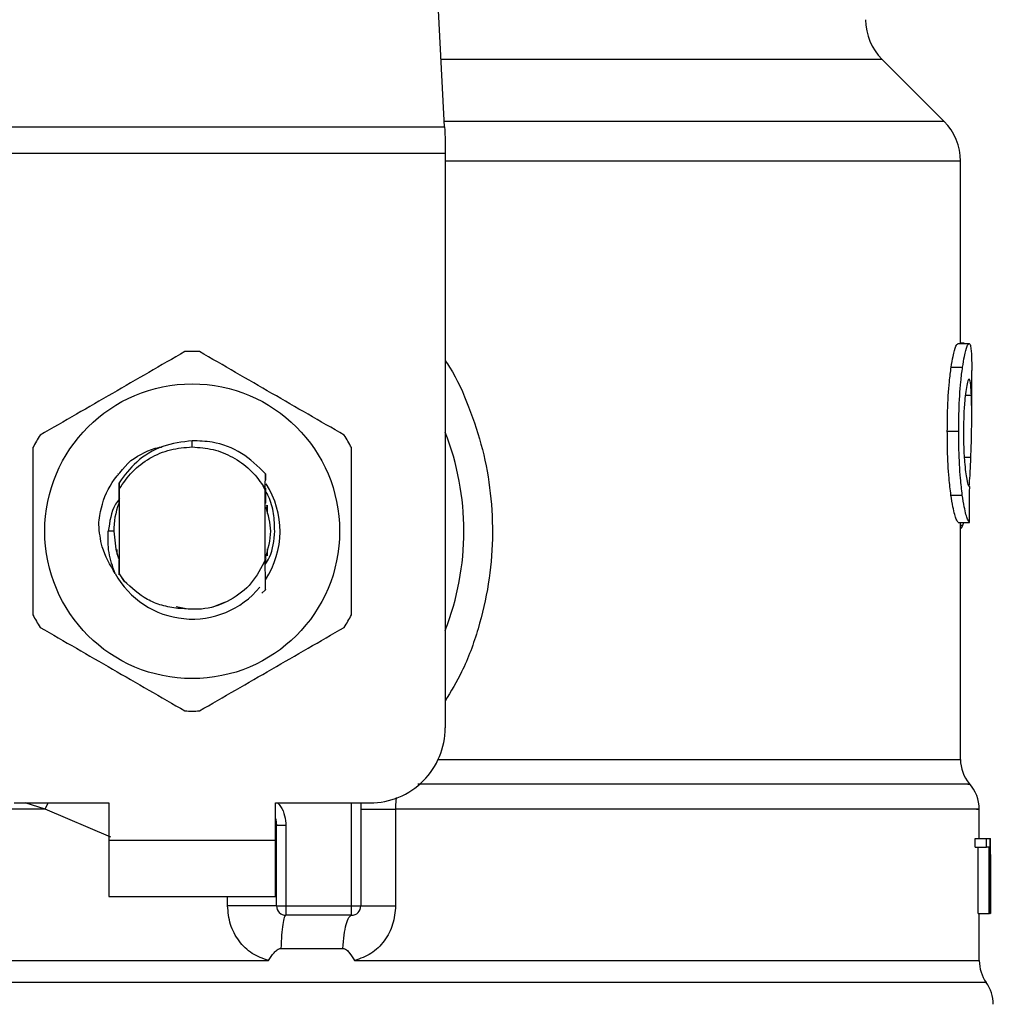
# Model space of a CAD drawing. Extents: x 0.4 to 10.6, y 0.4 to 8.1.
# Drawn here: x 7.5 to 7.6, y 6.5 to 6.6 of the extents above; entities that cross this region are included whole.
import ezdxf

# ---------------------------------------------------------------- set-up
doc = ezdxf.new("R2010")
doc.units = 0
doc.linetypes.add('SLD-SOLID', pattern=[0])
doc.layers.get('0').update_dxf_attribs({"linetype": 'CONTINUOUS'})

msp = doc.modelspace()

# ---------------------------------------------------------------- linework, layer by layer
at = {"color": 7, "linetype": 'SLD-SOLID'}
for p, q in [((7.531034693069689, 6.57330011292736), (7.529716049255156, 6.598794172703521)), ((7.561014019126907, 6.573629581121316), (7.557293857912051, 6.577349742336172)), ((7.500731664847142, 6.57330011292736), (7.531034693069689, 6.57330011292736)), ((7.531068786390125, 6.57264117653945), (7.531068786390125, 6.571709325970933)), ((7.531068786390125, 6.571709325970933), (7.500697605050127, 6.571709325970933)), ((7.531068786390125, 6.571709325970933), (7.531068786390125, 6.537208126055549)), ((7.562002423708774, 6.560284912422924), (7.562002423708774, 6.571243383924964)), ((7.561843857921492, 6.560284912422924), (7.562521064574534, 6.560284912422924)), ((7.562231321635954, 6.560307943014015), (7.562002423708774, 6.560307943014015)), ((7.562231321635954, 6.560284912422924), (7.562231321635954, 6.560307943014015)), ((7.561443387119193, 6.558869251824375), (7.562126493894553, 6.558869251824375)), ((7.562677317245679, 6.555954859586921), (7.562677317245679, 6.558680917238128)), ((7.561211304466899, 6.555025087470584), (7.561897830631328, 6.555025087470584)), ((7.515883178958416, 6.554081000852944), (7.515883212481838, 6.55445589328406)), ((7.511428787749256, 6.552452935850967), (7.511431536669881, 6.552456522857148)), ((7.51145111434848, 6.552481732470686), (7.51145393031595, 6.552485319476868)), ((7.511473507994548, 6.552510193856184), (7.511476323962018, 6.552513713815522)), ((7.520270456276214, 6.551594669194309), (7.520277160960664, 6.552476268152859)), ((7.520277127437243, 6.552475932918636), (7.520279071795734, 6.552091586882443)), ((7.511493487954215, 6.551934093844674), (7.51149623687484, 6.551544451107764)), ((7.51149623687484, 6.551544451107764), (7.51149623687484, 6.546493845833741)), ((7.520270020471724, 6.551489740882639), (7.520141726334741, 6.551754978199548)), ((7.520141960998697, 6.551755112293236), (7.520270489799636, 6.551594669194309)), ((7.520270121041991, 6.551489774406061), (7.520270456276214, 6.551594635670885)), ((7.520270121041991, 6.547302363731768), (7.520270121041991, 6.551489807929483)), ((7.511481955896958, 6.551323565278504), (7.511484369583361, 6.550705125184681)), ((7.561428402149444, 6.551189940917382), (7.562111676541914, 6.551189940917382)), ((7.511489934471455, 6.550719540256253), (7.511484369583361, 6.550705024614415)), ((7.520290603852991, 6.550681960499902), (7.520284971918051, 6.550696744329117)), ((7.520335491715395, 6.550558460212301), (7.520329859780455, 6.550574584978408)), ((7.520357918884885, 6.550491849172274), (7.520352320473369, 6.550508778500514)), ((7.520380379577799, 6.550421349415265), (7.520374781166281, 6.550439183875906)), ((7.52038262564709, 6.550574953736052), (7.52038262564709, 6.550082293522543)), ((7.561859680976798, 6.549546555711433), (7.562536686489306, 6.549546555711433)), ((7.562002423708774, 6.535315326587996), (7.562002423708774, 6.549546555711433)), ((7.562151669984669, 6.549387855830461), (7.562202960820724, 6.549546555711433)), ((7.511172266522135, 6.549019131709041), (7.510849167778408, 6.549019131709041)), ((7.511383732269741, 6.547623518117003), (7.511383732269741, 6.547932503499958)), ((7.52038262564709, 6.547956003418961), (7.52038262564709, 6.547541117545092)), ((7.511419602331557, 6.547513695385684), (7.511425301313341, 6.547497335955622)), ((7.51144206302447, 6.547448626423081), (7.511447762006254, 6.547433004508308)), ((7.511486984410297, 6.547326768783171), (7.511492616345236, 6.547312286664756)), ((7.520287553221565, 6.547348190249995), (7.520286949799964, 6.547105413625999)), ((7.520293620960993, 6.547244200594148), (7.520293151633083, 6.547362839985522)), ((7.520309913344212, 6.54740823069926), (7.520315511755729, 6.547423617950076)), ((7.511492616345236, 6.547311649719734), (7.511495968687462, 6.546458780334058)), ((7.520270121041991, 6.547303168293902), (7.520270791510436, 6.547304877988437)), ((7.51149623687484, 6.546493845833741), (7.511495968687462, 6.546458981474592)), ((7.511495968687462, 6.546458780334058), (7.511801300017391, 6.546025724765324)), ((7.511801300017391, 6.546025724765324), (7.51149623687484, 6.546493845833741)), ((7.520278870655201, 6.545510503288635), (7.520069751547153, 6.545301585321121)), ((7.520279105319156, 6.545510771476014), (7.520278870655201, 6.545510503288635)), ((7.514914888429904, 6.544500844857057), (7.515511806486638, 6.544382104895418)), ((7.517149861468448, 6.544481702982948), (7.517885398876219, 6.544788844577679)), ((7.505196984691958, 6.532708679366874), (7.510877528593639, 6.532708679366874)), ((7.510877528593639, 6.532708679366874), (7.510877528593639, 6.530458956022536)), ((7.520888795799769, 6.532708679366874), (7.52656933970145, 6.532708679366874)), ((7.520888795799769, 6.530458956022536), (7.520888795799769, 6.532708679366874)), ((7.526006917246222, 6.532708679366874), (7.526006917246222, 6.526521965312513)), ((7.528092342298071, 6.532339217730164), (7.528092342298071, 6.526521965312513)), ((7.563127268619231, 6.530571460627636), (7.563127268619231, 6.532342301885012)), ((7.520945048102319, 6.53134058850451), (7.520938309894444, 6.531340085653175)), ((7.520945048102319, 6.526521965312513), (7.520945048102319, 6.53134058850451)), ((7.521507470557547, 6.53134058850451), (7.520945048102319, 6.53134058850451)), ((7.521507470557547, 6.53134058850451), (7.521507470557547, 6.526521965312513)), ((7.510877528593639, 6.530458956022536), (7.520888795799769, 6.530458956022536)), ((7.510877528593639, 6.530458956022536), (7.510877528593639, 6.527084387767742)), ((7.520888795799769, 6.527084387767742), (7.520888795799769, 6.530458956022536)), ((7.562877519123407, 6.530040483142485), (7.562877519123407, 6.530571460627636)), ((7.562877519123407, 6.530571460627636), (7.563555966143072, 6.530571460627636)), ((7.563555966143072, 6.530571460627636), (7.563758749324313, 6.530571460627636)), ((7.563555966143072, 6.530040483142485), (7.563555966143072, 6.530571460627636)), ((7.563758749324313, 6.530571460627636), (7.563758749324313, 6.526072013938961)), ((7.563758749324313, 6.530571460627636), (7.563790361911502, 6.530571460627636)), ((7.563790361911502, 6.526072013938961), (7.563790361911502, 6.530571460627636)), ((7.563790361911502, 6.530571460627636), (7.563800050180534, 6.530571460627636)), ((7.562877519123407, 6.530040483142485), (7.563555966143072, 6.530040483142485)), ((7.563053718230797, 6.526072013938961), (7.563053718230797, 6.530040483142485)), ((7.563729650993792, 6.530040483142485), (7.563555966143072, 6.530040483142485)), ((7.563729650993792, 6.526072013938961), (7.563729650993792, 6.530040483142485)), ((7.563799647899468, 6.529604645129704), (7.563799647899468, 6.526072013938961)), ((7.56380219567956, 6.528867599167931), (7.56380219567956, 6.52989344941246)), ((7.510877528593639, 6.527084387767742), (7.520888795799769, 6.527084387767742)), ((7.520945048102319, 6.526521965312513), (7.521507470557547, 6.526521965312513)), ((7.521507470557547, 6.526521965312513), (7.525444494790993, 6.526521965312513)), ((7.521507470557547, 6.526521965312513), (7.521507470557547, 6.525959509333862)), ((7.525444494790993, 6.526521965312513), (7.526006917246222, 6.526521965312513)), ((7.525444494790993, 6.525959509333862), (7.525444494790993, 6.526521965312513)), ((7.563053718230797, 6.526072013938961), (7.563729650993792, 6.526072013938961)), ((7.563127268619231, 6.523231674941275), (7.563127268619231, 6.526072013938961)), ((7.563758749324313, 6.526072013938961), (7.563729650993792, 6.526072013938961)), ((7.563758749324313, 6.526072013938961), (7.563790361911502, 6.526072013938961)), ((7.563799647899468, 6.526072013938961), (7.563790361911502, 6.526072013938961)), ((7.525444494790993, 6.525959509333862), (7.521507470557547, 6.525959509333862)), ((7.521205759757223, 6.523963927053666), (7.524930379587238, 6.523963927053666)), ((7.515883178958416, 6.523235328994302), (7.516121161733028, 6.52323559718168)), ((7.516121161733028, 6.52323559718168), (7.520468546178338, 6.523235328994302))]:
    msp.add_line(p, q, dxfattribs=at)
at = {"color": 8, "linetype": 'SLD-SOLID'}
for p, q in [((7.557293857912051, 6.577349742336172), (7.530825238727418, 6.577349742336172)), ((7.561014019126907, 6.573629581121316), (7.531017663171181, 6.573629581121316)), ((7.562002423708774, 6.571243383924964), (7.531068786390125, 6.571243383924964)), ((7.562290859233885, 6.557188856760251), (7.562657270239169, 6.557188856760251)), ((7.562229243183774, 6.553470572857043), (7.562625691175402, 6.553470572857043)), ((7.562002423708774, 6.549387855830461), (7.562151669984669, 6.549387855830461)), ((7.530651285689319, 6.535315326587996), (7.562002423708774, 6.535315326587996)), ((7.507056797112008, 6.532339251253586), (7.505861553014808, 6.532708679366874)), ((7.507056797112008, 6.532339251253586), (7.507243388480298, 6.532708679366874)), ((7.525444494790993, 6.526521965312513), (7.525444494790993, 6.532708679366874)), ((7.511003442567642, 6.53065597317515), (7.507056797112008, 6.532339251253586)), ((7.518006519000838, 6.526521965312513), (7.518006519000838, 6.527084387767742)), ((7.563549093841509, 6.521924093856088), (7.468217230551899, 6.521924093856088))]:
    msp.add_line(p, q, dxfattribs=at)
at = {"color": 7, "linetype": 'SLD-SOLID', "flags": 128}
for points in [[(7.531034693069689, 6.57330011292736), (7.531045085330589, 6.573099240581188), (7.531056516817578, 6.57287855589246), (7.531068786390125, 6.57264117653945)], [(7.511172266522135, 6.549019131709041), (7.511296705465559, 6.547943432135614), (7.511466803310097, 6.54737943407954)], [(7.520888795799769, 6.531772604847153), (7.520904417714542, 6.531708675680906), (7.520945048102319, 6.53134058850451)]]:
    msp.add_lwpolyline(points, dxfattribs=at)
at = {"color": 7, "linetype": 'SLD-SOLID'}
msp.add_circle((7.51588317895841, 6.549019141739248), 0.008850336549389048, dxfattribs=at)
for centre, radius, start, end in [((7.559680053030064, 6.579735924233512), 0.003374578177727905, 180, 224.9999909719432), ((7.558627835876295, 6.571243392934862), 0.003374578177728793, 359.9999999999857, 45.00000441123537), ((7.51588317895841, 6.549019141739248), 0.01079865016872878, 87.69715987534924, 92.30284012465549), ((7.51588317895841, 6.549019141739248), 0.01079865016872933, 147.6971598755276, 152.3028401244622), ((7.51588317895841, 6.549019141739248), 0.01079865016872933, 27.69715987554002, 32.30284012447238), ((7.51588317895841, 6.549019141739248), 0.01631046119235081, 338.5966503605965, 21.40334963940438), ((7.51588317895841, 6.549019141739248), 0.005273341725507627, 326.4713838609687, 32.67002861702464), ((7.51588317895841, 6.549019141739248), 0.004710911136150742, 159.3083306294922, 179.9999999991358), ((7.51588317895841, 6.549019141739248), 0.00527334172550737, 208.7053312662327, 320.3967514502244), ((7.51588317895841, 6.549019141739248), 0.01079865016872886, 207.6971598755345, 212.3028401244692), ((7.51588317895841, 6.549019141739248), 0.01079865016872886, 327.6971598755324, 332.302840124465), ((7.51588317895841, 6.549019141739248), 0.01079865016872878, 267.6971598753453, 272.3028401246516), ((7.526569343187882, 6.537208118117201), 0.004499437570303577, 269.9999999999895, 0), ((7.564252132839174, 6.5353153444235), 0.002249718785150977, 180.0005378096883, 219.715400986703), ((7.560877554661447, 6.53233924621079), 0.002249718785151734, 359.3509633973541, 43.32555371502311), ((7.52150747592129, 6.52652195388773), 0.0005624296962878361, 179.999999713539, 269.9999999440839), ((7.525444483795305, 6.52652195388773), 0.0005624296962887243, 269.9999512717708, 0), ((7.565376992231752, 6.523235595197854), 0.002249718785152231, 179.7877878032759, 215.6590828113423), ((7.56172119920588, 6.52061259771394), 0.002249718785151692, 0, 35.65909257881015)]:
    msp.add_arc(centre, radius, start, end, dxfattribs=at)
for centre, major_axis, ratio, start_param, end_param in [((7.51588317895841, 6.584847346986308), (0, 0.45562734914615), 0.1027026819589542, 4.634833952392383, 4.639520439110441), ((7.51588317895841, 6.529893438809721), (0, 0.07169181374633382), 0.6684028150450385, 4.712388980384699, 4.721846392099888), ((7.51588317895841, 6.528867589673193), (0, 0.07162958852202728), 0.6689834621763759, 4.70209888760405, 4.722679073216883)]:
    msp.add_ellipse(centre, major_axis=major_axis, ratio=ratio, start_param=start_param, end_param=end_param, dxfattribs=at)
for points, knots in [([(7.515449251780703, 6.559809080967389), (7.51400048385596, 6.558972625584533), (7.511102668035812, 6.55729955317598), (7.508204820523264, 6.555626496365785), (7.506755756780128, 6.55478988714002)], [0, 0, 0, 0, 0.4999516928129004, 1, 1, 1, 1]), ([(7.525010567613281, 6.55478988714002), (7.523561787034349, 6.555626340152014), (7.520663962333816, 6.557299398332278), (7.517766123701054, 6.55897246936987), (7.516317072612705, 6.559809080967389)], [0, 0, 0, 0, 0.4999545274999037, 1, 1, 1, 1]), ([(7.561443387119193, 6.558869251824375), (7.561480250851291, 6.559095739774429), (7.561570953943298, 6.55965301263324), (7.561721019702895, 6.560192171885629), (7.561804631647863, 6.560255297326467), (7.561843857921492, 6.560284912422924)], [0, 0, 0, 0, 0.266579579261447, 0.6559181810779519, 0.9999999999999999, 0.9999999999999999, 0.9999999999999999, 0.9999999999999999]), ([(7.562126493894553, 6.558869251824375), (7.562162798133862, 6.559095778133497), (7.562252104226139, 6.559653018275422), (7.562400065020499, 6.560192168030618), (7.562482420809395, 6.56025529254091), (7.562521064574534, 6.560284912422924)], [0, 0, 0, 0, 0.2666242359981411, 0.6558784614643296, 1, 1, 1, 1]), ([(7.562521064574534, 6.560284912422924), (7.562534802643264, 6.560279346239584), (7.562562278775204, 6.56026821387514), (7.562606246695593, 6.560160985825613), (7.562627606737458, 6.559986679263209), (7.562641581277552, 6.55987264137599)], [0, 0, 0, 0, 0.2569269195217943, 0.5138537357573406, 1, 1, 1, 1]), ([(7.562641581277552, 6.55987264137599), (7.562649124388409, 6.559768825892546), (7.562664203541734, 6.559561292207587), (7.562675690780861, 6.55915756057385), (7.562675813397261, 6.558841573175721), (7.562675875738522, 6.558680917238128)], [0, 0, 0, 0, 0.3297748526910054, 0.6592406846706232, 1, 1, 1, 1]), ([(7.561211304466899, 6.555025087470584), (7.561214435785791, 6.555428507834013), (7.561222384191842, 6.556452532843463), (7.561304248365809, 6.557825215267679), (7.561405824613834, 6.558587399157142), (7.561443387119193, 6.558869251824375)], [0, 0, 0, 0, 0.2906092186801763, 0.7376700208581518, 0.9999999999999999, 0.9999999999999999, 0.9999999999999999, 0.9999999999999999]), ([(7.561897830631328, 6.555025087470584), (7.561900912973431, 6.5554285054552), (7.56190873858077, 6.556452723610232), (7.561989384074247, 6.557825378229109), (7.562089497647426, 6.558587584140668), (7.562126493894553, 6.558869251824375)], [0, 0, 0, 0, 0.2906259333919914, 0.7378559426090184, 1, 1, 1, 1]), ([(7.562517242904396, 6.558155672258183), (7.562499472740865, 6.558144280338008), (7.562455395942312, 6.558116024021189), (7.562375926075984, 6.557829282125873), (7.562323399742125, 6.557447301042267), (7.56229893837865, 6.557269413543939)], [0, 0, 0, 0, 0.2652041511638197, 0.6578076744058149, 1, 1, 1, 1]), ([(7.562657270239169, 6.557188856760251), (7.562649751773152, 6.557342469600322), (7.562635151980988, 6.55764076389779), (7.562593793162697, 6.558038140907442), (7.562545833418485, 6.558111775845372), (7.562517242904396, 6.558155672258183)], [0, 0, 0, 0, 0.3001097418477726, 0.5827704543841712, 1, 1, 1, 1]), ([(7.56229893837865, 6.557269413543939), (7.562278903409621, 6.557087005968913), (7.562230720407118, 6.556648325747741), (7.562188362632519, 6.555839040383892), (7.562183952579026, 6.555242134877221), (7.562182008681813, 6.554979026288402)], [0, 0, 0, 0, 0.2847084926587184, 0.6847083215226344, 1, 1, 1, 1]), ([(7.562625691175402, 6.553470572857043), (7.562640702410052, 6.553924030303334), (7.562670005733488, 6.554809221330116), (7.562683920655515, 6.556090005942782), (7.562666175902734, 6.556821658155864), (7.562657270239169, 6.557188856760251)], [0, 0, 0, 0, 0.3434824814874933, 0.6705096871942243, 1, 1, 1, 1]), ([(7.561428402149444, 6.551189940917382), (7.561388532755662, 6.551516997721451), (7.561290063854197, 6.552324758290607), (7.561220492200219, 6.553690771026558), (7.561213845563629, 6.554656048988907), (7.561211304466899, 6.555025087470584)], [0, 0, 0, 0, 0.2959016228115425, 0.7308139145359979, 1, 1, 1, 1]), ([(7.562111676541914, 6.551189940917382), (7.562072390557078, 6.551517047294499), (7.5619753468405, 6.552325061111235), (7.561906863008939, 6.55369108750446), (7.561900327741254, 6.554656287061581), (7.561897830631328, 6.555025087470584)], [0, 0, 0, 0, 0.2959176518995194, 0.7309718430392504, 1, 1, 1, 1]), ([(7.515883212481838, 6.55445589328406), (7.515281912542092, 6.554376642371735), (7.514078659142942, 6.554218054413649), (7.512517901016932, 6.553290592746214), (7.511823394422661, 6.552370154513351), (7.511494091375815, 6.55193372508703)], [0, 0, 0, 0, 0.3443805880754217, 0.6891354643727728, 1, 1, 1, 1]), ([(7.520276691632754, 6.552475865871791), (7.519825099491584, 6.552917401160762), (7.518921616793079, 6.553800763509211), (7.517314083217713, 6.554402489842957), (7.516284762862947, 6.55444090648505), (7.515883212481838, 6.55445589328406)], [0, 0, 0, 0, 0.3786832790680682, 0.757616795466437, 1, 1, 1, 1]), ([(7.562182008681813, 6.554979026288402), (7.56218363896456, 6.554728091105166), (7.562187657283951, 6.554109586301049), (7.562229875462684, 6.5532519780862), (7.562283044482427, 6.552778759460906), (7.562304804977545, 6.55258508518151)], [0, 0, 0, 0, 0.287385798434616, 0.7083482462477839, 0.9999999999999999, 0.9999999999999999, 0.9999999999999999, 0.9999999999999999]), ([(7.50632189664926, 6.55403832553641), (7.50632189664926, 6.55236541892278), (7.50632189664926, 6.549019299023664), (7.50632189664926, 6.545673160486858), (7.50632189664926, 6.543999937881673)], [0, 0, 0, 0, 0.4999541750046785, 1, 1, 1, 1]), ([(7.51149623687484, 6.551544451107764), (7.51174604815002, 6.551911296476854), (7.512245665802916, 6.552644980023155), (7.513323849085904, 6.553445439046924), (7.51455547059012, 6.553980575253417), (7.515440606837267, 6.554047525451523), (7.515883178958416, 6.554081000852944)], [0, 0, 0, 0, 0.2499996512576194, 0.499994401357249, 0.7499949424838752, 1, 1, 1, 1]), ([(7.512199424180131, 6.553268594237935), (7.512735030723813, 6.553606140466465), (7.513332438108996, 6.553982634391239), (7.514015707448436, 6.554073905628527), (7.514086390572211, 6.554083347492503)], [0, 0, 0, 0, 0.8965515943799329, 1, 1, 1, 1]), ([(7.515883178958416, 6.554081000852944), (7.516305156117343, 6.554050580498197), (7.517149110646166, 6.553989739773495), (7.518331651792691, 6.553502292827309), (7.519380906137933, 6.552770820248835), (7.519888255166935, 6.552093657299766), (7.520141927475275, 6.551755078769814)], [0, 0, 0, 0, 0.2500005144817644, 0.5000011539515831, 0.7500027511758574, 1, 1, 1, 1]), ([(7.525444494790993, 6.543999937881673), (7.525444494790993, 6.545672855780676), (7.525444494790993, 6.549018976345464), (7.525444494790993, 6.552365114216676), (7.525444494790993, 6.55403832553641)], [0, 0, 0, 0, 0.499957448218629, 1, 1, 1, 1]), ([(7.510273704711921, 6.54941916670685), (7.510292346712256, 6.549601180311979), (7.51037458276756, 6.550404102778965), (7.510859687719061, 6.551840571223944), (7.511745212852761, 6.552784359541599), (7.512199491226976, 6.553268527191091)], [0, 0, 0, 0, 0.1249242107463339, 0.5510821864564212, 1, 1, 1, 1]), ([(7.562525489666271, 6.551708648829987), (7.56254200574738, 6.551928134420876), (7.562584668055792, 6.552495082591511), (7.562610102995841, 6.553099900963654), (7.562625691175402, 6.553470572857043)], [0, 0, 0, 0, 0.3871351955226706, 1, 1, 1, 1]), ([(7.562304804977545, 6.55258508518151), (7.562327525657743, 6.552427155294814), (7.562383210708275, 6.552040092335237), (7.562476208906102, 6.551726242568089), (7.562528498050281, 6.551691980230817), (7.562553146489635, 6.551675829399595)], [0, 0, 0, 0, 0.2670481479364225, 0.6544957933716379, 0.9999999999999999, 0.9999999999999999, 0.9999999999999999, 0.9999999999999999]), ([(7.511490001518299, 6.550719607303097), (7.511490449150994, 6.550923509980216), (7.511491345964192, 6.551332020382226), (7.511492773136489, 6.551732970883276), (7.511493487954215, 6.551933792133873)], [0, 0, 0, 0, 0.4991370504070061, 1, 1, 1, 1]), ([(7.52028138491187, 6.551596244795153), (7.520281817955064, 6.55149969335621), (7.520283146097253, 6.551203570380884), (7.520284236824454, 6.550900937720063), (7.520284971918051, 6.550696978993073)], [0, 0, 0, 0, 0.3260518331510759, 1, 1, 1, 1]), ([(7.511522921518957, 6.550976899568931), (7.511439957357944, 6.550865180386139), (7.51102216499573, 6.550302582986098), (7.510926094105224, 6.549590117546148), (7.510849100731565, 6.549019131709041)], [0, 0, 0, 0, 0.1985774957052997, 0.9999999999999999, 0.9999999999999999, 0.9999999999999999, 0.9999999999999999]), ([(7.520836633354735, 6.549019131709041), (7.520825320430973, 6.549373505236629), (7.520802603972115, 6.550085090661344), (7.520585606495945, 6.550911886169789), (7.520344693605035, 6.55133104327978), (7.520282055380314, 6.551440025647429)], [0, 0, 0, 0, 0.423337454683848, 0.8500656483563326, 1, 1, 1, 1]), ([(7.520290603852991, 6.550682228687279), (7.520291010710718, 6.550877831051214), (7.520291447701062, 6.551087920078682), (7.52029210088986, 6.551294126692622), (7.520292145930415, 6.5513083456448)], [0, 0, 0, 0, 0.9310451206911886, 1, 1, 1, 1]), ([(7.561859680976798, 6.549546555711433), (7.561825531118973, 6.549597796089809), (7.561738905606926, 6.549727773908074), (7.561572956868644, 6.550266412915454), (7.561466946193741, 6.550943691577245), (7.561428402149444, 6.551189940917382)], [0, 0, 0, 0, 0.2928675372859115, 0.7428962225502411, 1, 1, 1, 1]), ([(7.562536686489306, 6.549546555711433), (7.562503024261453, 6.549597817581625), (7.562417653593164, 6.549727822646505), (7.562254093006756, 6.550266391939893), (7.562149655917185, 6.550943650481539), (7.562111676541914, 6.551189940917382)], [0, 0, 0, 0, 0.2929159862097914, 0.7428632948485935, 1, 1, 1, 1]), ([(7.520277160960664, 6.547425830495945), (7.52043780260257, 6.547956930886926), (7.520746373929307, 6.548977104425554), (7.520446159738418, 6.549997278112346), (7.520302236480514, 6.550486351331023)], [0, 0, 0, 0, 0.5205980853946329, 1, 1, 1, 1]), ([(7.511258421717338, 6.546486705344799), (7.510955848888571, 6.547004617812719), (7.510422435840758, 6.54791765838262), (7.5103183944889, 6.548965640990317), (7.510273369477699, 6.54941916670685)], [0, 0, 0, 0, 0.5672392717191289, 1, 1, 1, 1]), ([(7.562002423708774, 6.549173875826186), (7.56201459749296, 6.549180509259448), (7.56204766297419, 6.549198526472471), (7.562098011877065, 6.549267900235311), (7.562133723999325, 6.549347736611788), (7.562151669984669, 6.549387855830461)], [0, 0, 0, 0, 0.2247384852702882, 0.6104171104536017, 1, 1, 1, 1]), ([(7.511257952389427, 6.546486336587154), (7.511107978479195, 6.546900388400172), (7.510811415365342, 6.547719147441494), (7.510836679755786, 6.548589113291028), (7.510849167778408, 6.549019131709041)], [0, 0, 0, 0, 0.505706553604363, 1, 1, 1, 1]), ([(7.520271864259948, 6.54702941602774), (7.52036065097503, 6.547170185443529), (7.520734558628179, 6.547763007937791), (7.520792471929607, 6.548475684591935), (7.520836633354735, 6.549019131709041)], [0, 0, 0, 0, 0.2374562658330478, 0.9999999999999999, 0.9999999999999999, 0.9999999999999999, 0.9999999999999999]), ([(7.511486984410297, 6.547326534119216), (7.511486525983235, 6.547131414266683), (7.511485793407355, 6.546819608725759), (7.511484806104455, 6.546513642595811), (7.511484436630205, 6.54639914216586)], [0, 0, 0, 0, 0.6257741666644665, 1, 1, 1, 1]), ([(7.520293151633083, 6.547362772938677), (7.52029222694978, 6.547360512912902), (7.520290377600522, 6.547355992903747), (7.52028849467533, 6.547351104004568), (7.520287553221565, 6.547348659577906)], [0, 0, 0, 0, 0.5000046898397407, 1, 1, 1, 1]), ([(7.520270121041991, 6.547302363731768), (7.520021132323184, 6.546816684866265), (7.519523569422617, 6.545846135733671), (7.518210120595326, 6.544830206522307), (7.516654035852808, 6.544251768445364), (7.515567039829592, 6.544343578147044), (7.515023973645933, 6.544389446524893)], [0, 0, 0, 0, 0.2501893313957113, 0.4999621268643933, 0.7501797121154178, 1, 1, 1, 1]), ([(7.520278870655201, 6.545510503288635), (7.520277918065631, 6.545694656424077), (7.520275920515224, 6.546080819765251), (7.520273156083165, 6.546677752651878), (7.520271580223506, 6.547095474308231), (7.520270791510436, 6.547304542754214)], [0, 0, 0, 0, 0.3128793432701735, 0.6560981559812373, 1, 1, 1, 1]), ([(7.515023973645933, 6.544389446524893), (7.514698790547234, 6.544437310626986), (7.514065694028785, 6.544530496885788), (7.512909844095556, 6.54500196175905), (7.512240331355285, 6.545620270393971), (7.511801300017391, 6.546025724765324)], [0, 0, 0, 0, 0.2666257306964002, 0.5190916210215644, 1, 1, 1, 1]), ([(7.506755756780128, 6.543248409801484), (7.508204550013282, 6.542411959160406), (7.511102383594165, 6.540738915208378), (7.514000213347109, 6.539065829943334), (7.515449251780703, 6.538229215974116)], [0, 0, 0, 0, 0.4999573621869081, 1, 1, 1, 1]), ([(7.516317072612705, 6.538229215974116), (7.517765865845861, 6.539065666615195), (7.520663699426743, 6.540738710567223), (7.523561529179686, 6.542411795832266), (7.525010567613281, 6.543248409801484)], [0, 0, 0, 0, 0.4999573621869081, 1, 1, 1, 1]), ([(7.526006917246222, 6.532339251253586), (7.526036089333756, 6.532339250255868), (7.526094433892773, 6.532339248260419), (7.526552737344926, 6.532339263226389), (7.527224889664667, 6.532339206356219), (7.527803191855145, 6.532339213938855), (7.528092342298071, 6.532339217730164)], [0, 0, 0, 0, 0.2499991500619507, 0.5000015904918227, 0.7500013592337228, 1, 1, 1, 1]), ([(7.520945048102319, 6.526521965312513), (7.520933973535642, 6.526521965312513), (7.520911824345633, 6.526521965312513), (7.520734997345547, 6.526521965312513), (7.520460575298011, 6.526521965312513), (7.520089356524192, 6.526521965312513), (7.519639133032185, 6.526521965312513), (7.519127661776756, 6.526521965312513), (7.518575401625434, 6.526521965312513), (7.518196145517329, 6.526521965312513), (7.518006519000838, 6.526521965312513)], [0, 0, 0, 0, 0.1250001875127481, 0.250001014505929, 0.3750016721255967, 0.5000026821467822, 0.6250036568295468, 0.7499994345255028, 0.8750007308039169, 1, 1, 1, 1]), ([(7.520468546178338, 6.523235328994302), (7.520129386649897, 6.52335716442561), (7.519444777115665, 6.523603095000711), (7.518651182526678, 6.524394140176094), (7.518110206363468, 6.525392626949383), (7.518041250373739, 6.526143679368819), (7.518006519000838, 6.526521965312513)], [0, 0, 0, 0, 0.2434938365053868, 0.4915038146333191, 0.7438834435942038, 1, 1, 1, 1]), ([(7.528092342298071, 6.526521965312513), (7.528058146234694, 6.526147048497742), (7.527989656541736, 6.525396145177532), (7.527450408830171, 6.524397629552455), (7.526657163871858, 6.523605072759815), (7.525971364045153, 6.523358198863392), (7.525630784448483, 6.52323559718168)], [0, 0, 0, 0, 0.2514385452632119, 0.5035944802389287, 0.7534767651994415, 1, 1, 1, 1]), ([(7.526006917246222, 6.526521965312513), (7.526036088095012, 6.526521965312513), (7.526094429706037, 6.526521965312513), (7.526552748194704, 6.526521965312513), (7.527224882943283, 6.526521965312512), (7.52780319081934, 6.526521965312513), (7.528092342298071, 6.526521965312513)], [0, 0, 0, 0, 0.2499993769461086, 0.4999980121091591, 0.7500011323500272, 1, 1, 1, 1]), ([(7.521507537604393, 6.525959509333862), (7.52147395214325, 6.525931817044579), (7.521406780585806, 6.525876431942303), (7.521316795049353, 6.52544038167143), (7.52124387370137, 6.5247990815894), (7.521218464515833, 6.524242314321556), (7.521205759757223, 6.523963927053666)], [0, 0, 0, 0, 0.2499966314407157, 0.4999979907530587, 0.7499957319089442, 1, 1, 1, 1]), ([(7.524930379587238, 6.523963927053666), (7.524952053975365, 6.524242312332373), (7.524995403103397, 6.524799087408064), (7.525119635876114, 6.5254404221297), (7.52527292632196, 6.525876423978891), (7.525387305194196, 6.525931814163664), (7.525444494790993, 6.525959509333862)], [0, 0, 0, 0, 0.2500001737032244, 0.5000044049827205, 0.7500015000953234, 1, 1, 1, 1]), ([(7.520468546178338, 6.523235328994302), (7.520570710820174, 6.523401504483011), (7.520718405437143, 6.523641736570295), (7.520947727919743, 6.52386707828329), (7.521092344050487, 6.523950849801604), (7.521169803389836, 6.523959781151013), (7.521205759757223, 6.523963927053666)], [0, 0, 0, 0, 0.542077815724454, 0.783656399351857, 0.8995740210029185, 1, 1, 1, 1]), ([(7.524930379587238, 6.523963927053666), (7.524966222395172, 6.523960106785556), (7.525045316063173, 6.523951676669867), (7.525188543152534, 6.523859345797738), (7.525393486139109, 6.523629805460293), (7.525536456164799, 6.523392298636627), (7.525630784448483, 6.52323559718168)], [0, 0, 0, 0, 0.1015936646612966, 0.224184879681031, 0.4881353038729484, 1, 1, 1, 1])]:
    msp.add_open_spline(points, degree=3, knots=knots, dxfattribs=at)
at = {"color": 8, "linetype": 'SLD-SOLID'}
for points, knots in [([(7.531068786390125, 6.559266303237603), (7.531157602738382, 6.559134851003511), (7.531739038536989, 6.558274299582426), (7.532517536301881, 6.556487798005285), (7.533364369669883, 6.553955098324138), (7.533838764588713, 6.551287231870109), (7.533963077927027, 6.548569057486826), (7.533719040065669, 6.545826272900684), (7.533091685911809, 6.543138968065461), (7.532229646141631, 6.540761113030631), (7.531412966053469, 6.539398862928969), (7.531068786390125, 6.538824759570536)], [0, 0, 0, 0, 0.02238956370365209, 0.1465731715832872, 0.271478761258204, 0.3955858391321831, 0.521967036544141, 0.6480216981283331, 0.7764038564965844, 0.9057681869420537, 1, 1, 1, 1]), ([(7.562440340173736, 6.533827288920791), (7.562478821326222, 6.533827288919246), (7.562697305566127, 6.533827288910478), (7.561639882286433, 6.533827289166883), (7.559227075727236, 6.533827288037799), (7.555313618845026, 6.533827292206675), (7.550186735696963, 6.533827276660249), (7.543953749270833, 6.533827334676929), (7.537003008166245, 6.533827319586552), (7.53190909590685, 6.533827321510279), (7.529436095155876, 6.533827322444213)], [0, 0, 0, 0, 0.02986869548637706, 0.169585337459732, 0.3093019543890305, 0.4490186629848584, 0.5887355324174143, 0.7284520351804334, 0.8681684554566348, 0.9999999999999999, 0.9999999999999999, 0.9999999999999999, 0.9999999999999999]), ([(7.521017291077285, 6.532708679366874), (7.521076748666834, 6.532639772504646), (7.521270705464664, 6.532414991203423), (7.521456907380209, 6.531940260360463), (7.521490824542026, 6.531538007803448), (7.521507470557547, 6.53134058850451)], [0, 0, 0, 0, 0.1837448462186987, 0.5993946653558163, 1, 1, 1, 1]), ([(7.52812794417251, 6.533025173996415), (7.528122072560206, 6.532976581346667), (7.528096307839855, 6.532763356091449), (7.52809407008395, 6.532524014741853), (7.528092342298071, 6.532339217730164)], [0, 0, 0, 0, 0.2278935002271786, 0.9999999999999999, 0.9999999999999999, 0.9999999999999999, 0.9999999999999999]), ([(7.507056797112008, 6.532339251253586), (7.505165715447499, 6.532339251253586), (7.501383536012161, 6.532339251253586), (7.495965367067748, 6.532339251253586), (7.490838891917413, 6.532339251253586), (7.486093846318289, 6.532339251253586), (7.481798719576036, 6.532339251253586), (7.478019622602779, 6.532339251253586), (7.474812091235401, 6.532339251253586), (7.472230112332038, 6.532339251253586), (7.47029261372144, 6.532339251253586), (7.469103678837178, 6.532339251253586), (7.468581339869901, 6.532339251253586), (7.468684023998622, 6.532339251253586), (7.468703655408868, 6.532339251253586)], [0, 0, 0, 0, 0.08899621971494494, 0.1779931974097278, 0.2669899610943504, 0.3559868329775391, 0.4449830935571895, 0.5339797233461591, 0.6229765205378037, 0.7119732760524953, 0.8009702351120732, 0.8899669279085216, 0.9789636002583705, 1, 1, 1, 1]), ([(7.562971954603908, 6.532339217730164), (7.563017200166512, 6.532339217730164), (7.563221262386663, 6.532339217730164), (7.562048965363442, 6.532339217730164), (7.559451300183103, 6.532339217730164), (7.555334590105116, 6.532339217730164), (7.549979582492467, 6.532339217730164), (7.543510237625051, 6.532339217730164), (7.53618124401615, 6.532339217730164), (7.530788642752443, 6.532339217730164), (7.528092342298071, 6.532339217730164)], [0, 0, 0, 0, 0.03910721261684824, 0.1763776196250596, 0.3136482035054501, 0.4509183288212988, 0.5881887734234291, 0.7254594987008945, 0.8627297583862086, 1, 1, 1, 1]), ([(7.46864666559103, 6.523235463087991), (7.468644140947322, 6.523235463087222), (7.468509555903371, 6.523235463046228), (7.46898459691461, 6.523235475953796), (7.470128408826212, 6.523235417936912), (7.472149545292313, 6.523235429686), (7.474890669151957, 6.523235440706537), (7.478337793956689, 6.523235384875401), (7.482423465417326, 6.523235396038821), (7.487080272275332, 6.523235407216144), (7.492228252249649, 6.523235351343098), (7.497779686673033, 6.523235362517725), (7.503639869530071, 6.523235373692271), (7.509708868734876, 6.523235317819724), (7.513825069319071, 6.523235325269431), (7.515883178958416, 6.523235328994302)], [0, 0, 0, 0, 0.001590576146274015, 0.08479127565619757, 0.167992171751775, 0.2511929585428241, 0.3343939090134456, 0.4175946860531484, 0.5007953755918084, 0.5839958300558292, 0.6671969181775977, 0.7503979016560266, 0.8335987395787038, 0.916798991918181, 1, 1, 1, 1]), ([(7.525630784448483, 6.52323559718168), (7.527500377083204, 6.52323559718168), (7.531239557361528, 6.52323559718168), (7.536580167984362, 6.52323559718168), (7.541622354843351, 6.52323559718168), (7.54627759599406, 6.52323559718168), (7.550480039398638, 6.52323559718168), (7.554165616354735, 6.52323559718168), (7.557281207683816, 6.52323559718168), (7.559774127164546, 6.52323559718168), (7.561630011295472, 6.52323559718168), (7.562736045869481, 6.52323559718168), (7.563207072307271, 6.52323559718168), (7.563096721704063, 6.52323559718168), (7.563082347233406, 6.52323559718168)], [0, 0, 0, 0, 0.08968789086160742, 0.1793755422898876, 0.2690636015055309, 0.3587516474986663, 0.4484396805287572, 0.5381273999240276, 0.6278154969640733, 0.717503341421425, 0.8071913920006819, 0.8968793555448621, 0.9865673169429686, 1, 1, 1, 1])]:
    msp.add_open_spline(points, degree=3, knots=knots, dxfattribs=at)

doc.saveas('drawing.dxf')
